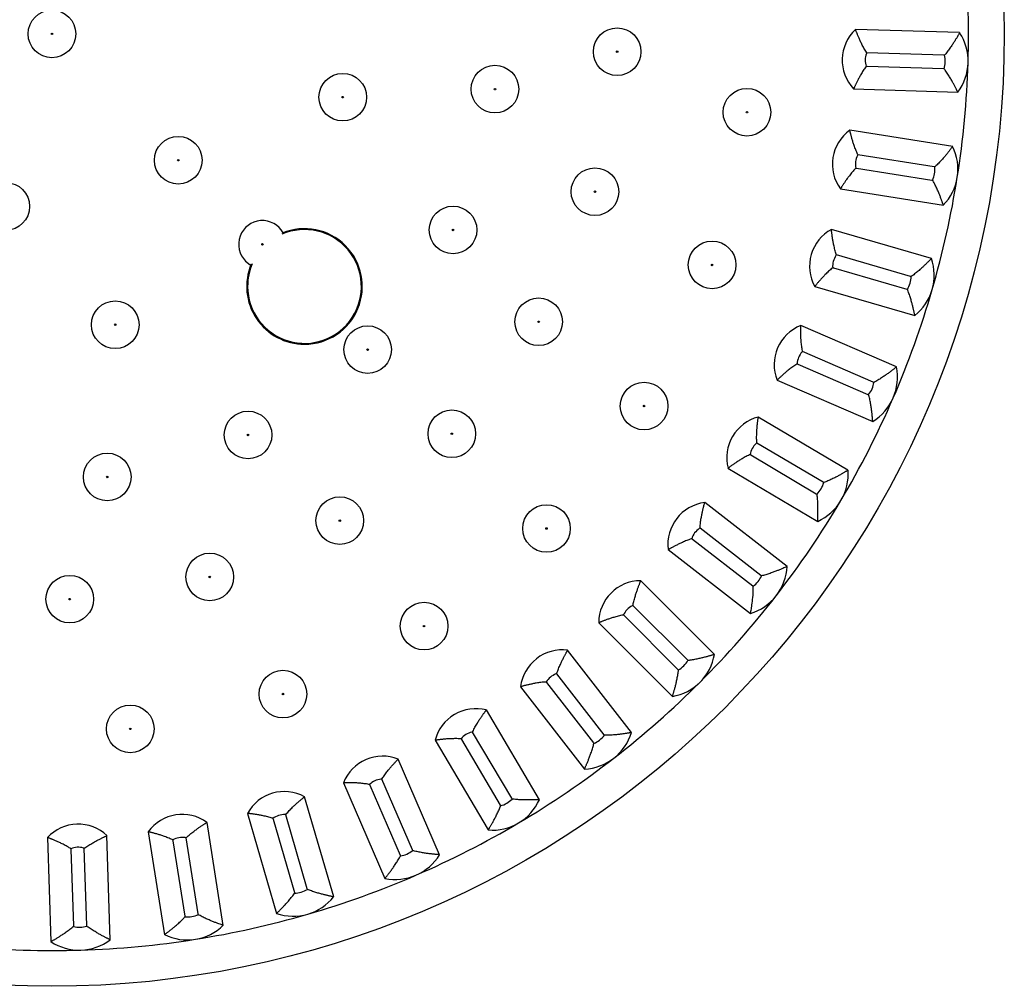
# Model space of a CAD drawing. Units: millimetres. Extents: x -3094 to 4410, y -4010 to 1912.
# Drawn here: x -1599 to -1434, y -2670 to -2507 of the extents above; entities that cross this region are included whole.
import ezdxf

# ---------------------------------------------------------------- set-up
doc = ezdxf.new("R2010")
doc.units = ezdxf.units.MM

msp = doc.modelspace()

# ---------------------------------------------------------------- linework, layer by layer
at = {"color": 7, "linetype": 'Continuous'}
for p, q in [((-1441.1, -2509.37), (-1458.6, -2508.82)), ((-1443.77, -2513.16), (-1456.71, -2512.76)), ((-1443.64, -2513.17), (-1443.77, -2513.16)), ((-1456.78, -2515.01), (-1456.65, -2515.01)), ((-1456.65, -2515.01), (-1443.84, -2515.42)), ((-1443.84, -2515.42), (-1443.71, -2515.42)), ((-1458.91, -2518.82), (-1441.41, -2519.37)), ((-1442.27, -2528.49), (-1459.57, -2525.75)), ((-1445.4, -2531.91), (-1458.19, -2529.89)), ((-1458.54, -2532.11), (-1458.41, -2532.14)), ((-1458.41, -2532.14), (-1445.75, -2534.14)), ((-1445.27, -2531.93), (-1445.4, -2531.91)), ((-1445.75, -2534.14), (-1445.63, -2534.16)), ((-1461.13, -2535.63), (-1443.84, -2538.37)), ((-1445.83, -2547.3), (-1462.65, -2542.42)), ((-1449.37, -2550.31), (-1461.8, -2546.7)), ((-1462.43, -2548.86), (-1462.3, -2548.9)), ((-1462.3, -2548.9), (-1450, -2552.48)), ((-1449.24, -2550.35), (-1449.37, -2550.31)), ((-1465.44, -2552.02), (-1448.62, -2556.91)), ((-1450, -2552.48), (-1449.87, -2552.51)), ((-1451.73, -2565.53), (-1467.8, -2558.57)), ((-1455.61, -2568.07), (-1467.49, -2562.92)), ((-1468.39, -2564.99), (-1468.26, -2565.05)), ((-1468.26, -2565.05), (-1456.51, -2570.14)), ((-1471.77, -2567.75), (-1455.7, -2574.7)), ((-1455.49, -2568.12), (-1455.61, -2568.07)), ((-1456.51, -2570.14), (-1456.39, -2570.19)), ((-1459.86, -2582.87), (-1474.93, -2573.95)), ((-1464.03, -2584.9), (-1475.17, -2578.31)), ((-1476.32, -2580.25), (-1476.2, -2580.32)), ((-1476.2, -2580.32), (-1465.18, -2586.84)), ((-1480.02, -2582.56), (-1464.95, -2591.47)), ((-1463.92, -2584.97), (-1464.03, -2584.9)), ((-1465.18, -2586.84), (-1465.06, -2586.91)), ((-1470.1, -2599.05), (-1483.93, -2588.32)), ((-1474.49, -2600.54), (-1484.72, -2592.61)), ((-1486.1, -2594.39), (-1486, -2594.47)), ((-1486, -2594.47), (-1475.87, -2602.33)), ((-1490.06, -2596.22), (-1476.23, -2606.95)), ((-1482.28, -2613.82), (-1494.67, -2601.44)), ((-1474.39, -2600.62), (-1474.49, -2600.54)), ((-1475.87, -2602.33), (-1475.77, -2602.41)), ((-1486.83, -2614.76), (-1495.99, -2605.6)), ((-1501.74, -2608.51), (-1489.36, -2620.89)), ((-1497.58, -2607.19), (-1497.48, -2607.29)), ((-1497.48, -2607.29), (-1488.42, -2616.35)), ((-1496.23, -2626.95), (-1506.96, -2613.12)), ((-1486.74, -2614.85), (-1486.83, -2614.76)), ((-1488.42, -2616.35), (-1488.33, -2616.44)), ((-1510.57, -2618.46), (-1510.49, -2618.57)), ((-1510.49, -2618.57), (-1502.63, -2628.69)), ((-1500.85, -2627.31), (-1508.79, -2617.08)), ((-1514.86, -2619.25), (-1504.13, -2633.08)), ((-1511.7, -2638.23), (-1520.62, -2623.16)), ((-1516.34, -2638), (-1522.93, -2626.86)), ((-1529.23, -2628.25), (-1520.31, -2643.32)), ((-1524.87, -2628), (-1524.8, -2628.12)), ((-1524.8, -2628.12), (-1518.28, -2639.15)), ((-1500.77, -2627.41), (-1500.85, -2627.31)), ((-1502.63, -2628.69), (-1502.55, -2628.79)), ((-1528.47, -2647.48), (-1535.43, -2631.41)), ((-1533.04, -2646.67), (-1538.19, -2634.79)), ((-1544.61, -2635.38), (-1537.65, -2651.45)), ((-1540.25, -2635.68), (-1540.2, -2635.81)), ((-1540.2, -2635.81), (-1535.11, -2647.57)), ((-1546.27, -2654.55), (-1551.16, -2637.74)), ((-1516.27, -2638.12), (-1516.34, -2638)), ((-1518.28, -2639.15), (-1518.21, -2639.26)), ((-1560.76, -2640.53), (-1555.87, -2657.34)), ((-1556.48, -2641.38), (-1556.44, -2641.51)), ((-1556.44, -2641.51), (-1552.87, -2653.81)), ((-1550.7, -2653.18), (-1554.32, -2640.75)), ((-1564.81, -2659.34), (-1567.55, -2642.05)), ((-1594.36, -2644.58), (-1593.81, -2662.08)), ((-1583.81, -2661.77), (-1584.36, -2644.27)), ((-1577.43, -2643.61), (-1574.69, -2660.91)), ((-1573.29, -2644.99), (-1573.27, -2645.12)), ((-1573.27, -2645.12), (-1571.27, -2657.78)), ((-1569.04, -2657.42), (-1571.06, -2644.64)), ((-1590.42, -2646.47), (-1590.42, -2646.6)), ((-1590.42, -2646.6), (-1590.01, -2659.41)), ((-1587.76, -2659.34), (-1588.17, -2646.39)), ((-1532.99, -2646.79), (-1533.04, -2646.67)), ((-1535.11, -2647.57), (-1535.06, -2647.69)), ((-1550.67, -2653.31), (-1550.7, -2653.18)), ((-1552.87, -2653.81), (-1552.83, -2653.94)), ((-1571.27, -2657.78), (-1571.24, -2657.91)), ((-1569.02, -2657.55), (-1569.04, -2657.42)), ((-1590.01, -2659.41), (-1590.01, -2659.54)), ((-1587.76, -2659.47), (-1587.76, -2659.34))]:
    msp.add_line(p, q, dxfattribs=at)
at = {"color": 7, "linetype": 'Continuous', "flags": 128}
msp.add_lwpolyline([(-1561.07, -2547.77), (-1560.28, -2548.38), (-1560.19, -2548.43)], dxfattribs=at)
at = {"color": 7, "linetype": 'Continuous'}
for centre, radius in [((-1593.6, -2509.58), 160), ((-1593.6, -2509.58), 4), ((-1593.6, -2509.58), 0.127), ((-1498.64, -2512.57), 4), ((-1498.64, -2512.57), 0.127), ((-1519.17, -2518.86), 4), ((-1544.74, -2520.21), 4), ((-1519.17, -2518.86), 0.127), ((-1476.83, -2522.74), 4), ((-1544.74, -2520.21), 0.127), ((-1476.83, -2522.74), 0.127), ((-1572.38, -2530.8), 4), ((-1572.38, -2530.8), 0.127), ((-1502.37, -2536.09), 4), ((-1601.36, -2538.56), 4), ((-1502.37, -2536.09), 0.127), ((-1526.22, -2542.52), 4), ((-1526.22, -2542.52), 0.127), ((-1558.24, -2544.94), 0.127), ((-1482.69, -2548.39), 4), ((-1482.69, -2548.39), 0.127), ((-1511.83, -2557.94), 4), ((-1582.97, -2558.44), 4), ((-1582.97, -2558.44), 0.127), ((-1540.56, -2562.62), 4), ((-1511.83, -2557.94), 0.127), ((-1540.56, -2562.62), 0.127), ((-1494.11, -2572.1), 4), ((-1494.11, -2572.1), 0.127), ((-1560.66, -2576.96), 4), ((-1526.42, -2576.76), 4), ((-1560.66, -2576.96), 0.127), ((-1526.42, -2576.76), 0.127), ((-1584.32, -2584.01), 4), ((-1584.32, -2584.01), 0.127), ((-1545.24, -2591.35), 4), ((-1510.51, -2592.67), 4), ((-1545.24, -2591.35), 0.127), ((-1510.51, -2592.67), 0.127), ((-1567.09, -2600.81), 4), ((-1590.61, -2604.54), 4), ((-1567.09, -2600.81), 0.127), ((-1590.61, -2604.54), 0.127), ((-1531.08, -2609.07), 4), ((-1531.08, -2609.07), 0.127), ((-1554.79, -2620.49), 4), ((-1554.79, -2620.49), 0.127), ((-1580.44, -2626.34), 4), ((-1580.44, -2626.34), 0.127)]:
    msp.add_circle(centre, radius, dxfattribs=at)
for centre, radius, start, end in [((-1593.6, -2509.58), 154, 358.2, 5.4), ((-1453.76, -2513.98), 7.07, 133.2, 223.2), ((-1448.36, -2514.15), 8.69, 358.2, 33.3145), ((-1453.76, -2513.98), 3.2, 157.5656, 159.9788), ((-1453.76, -2513.98), 3.2, 159.9788, 198.8344), ((-1448.36, -2514.15), 4.82, 344.6763, 11.7237), ((-1593.6, -2509.58), 154, 351, 358.2), ((-1448.36, -2514.15), 8.69, 323.0855, 358.2), ((-1455.41, -2531.47), 7.07, 126, 216), ((-1450.08, -2532.31), 8.69, 351, 26.1145), ((-1455.41, -2531.47), 3.2, 152.7788, 191.6344), ((-1455.41, -2531.47), 3.2, 150.3656, 152.7788), ((-1450.08, -2532.31), 4.82, 337.4763, 4.5237), ((-1593.6, -2509.58), 154, 343.8, 351), ((-1450.08, -2532.31), 8.69, 315.8855, 351), ((-1558.24, -2544.94), 4, 29.1994, 225), ((-1551.17, -2552.01), 9.71, 270, 112.6201), ((-1459.24, -2548.62), 7.07, 118.8, 208.8), ((-1459.24, -2548.62), 3.2, 145.5788, 184.4344), ((-1459.24, -2548.62), 3.2, 143.1656, 145.5788), ((-1454.06, -2550.12), 8.69, 343.8, 18.9145), ((-1551.17, -2552.01), 9.71, 157.3799, 270), ((-1454.06, -2550.12), 4.82, 330.2763, 357.3237), ((-1593.6, -2509.58), 154, 336.6, 343.8), ((-1454.06, -2550.12), 8.69, 308.6855, 343.8), ((-1465.2, -2565.15), 7.07, 111.6, 201.6), ((-1465.2, -2565.15), 3.2, 138.3788, 177.2344), ((-1465.2, -2565.15), 3.2, 135.9656, 138.3788), ((-1460.24, -2567.29), 8.69, 336.6, 11.7145), ((-1460.24, -2567.29), 4.82, 323.0763, 350.1237), ((-1593.6, -2509.58), 154, 329.4, 336.6), ((-1460.24, -2567.29), 8.69, 301.4855, 336.6), ((-1473.17, -2580.8), 7.07, 104.4, 194.4), ((-1473.17, -2580.8), 3.2, 131.1788, 170.0344), ((-1473.17, -2580.8), 3.2, 128.7656, 131.1788), ((-1468.52, -2583.55), 8.69, 329.4, 4.5145), ((-1468.52, -2583.55), 4.82, 315.8763, 342.9237), ((-1483.05, -2595.33), 7.07, 97.2, 187.2), ((-1593.6, -2509.58), 154, 322.2, 329.4), ((-1468.52, -2583.55), 8.69, 294.2855, 329.4), ((-1483.05, -2595.33), 3.2, 123.9788, 162.8344), ((-1483.05, -2595.33), 3.2, 121.5656, 123.9788), ((-1478.78, -2598.64), 8.69, 322.2, 357.3145), ((-1494.67, -2608.51), 7.07, 90, 180), ((-1478.78, -2598.64), 4.82, 308.6763, 335.7237), ((-1593.6, -2509.58), 154, 315, 322.2), ((-1478.78, -2598.64), 8.69, 287.0855, 322.2), ((-1494.67, -2608.51), 3.2, 116.7788, 155.6344), ((-1494.67, -2608.51), 3.2, 114.3656, 116.7788), ((-1507.85, -2620.13), 7.07, 82.8, 172.8), ((-1490.85, -2612.33), 4.82, 301.4763, 328.5237), ((-1490.85, -2612.33), 8.69, 315, 350.1145), ((-1507.85, -2620.13), 3.2, 109.5788, 148.4344), ((-1507.85, -2620.13), 3.2, 107.1656, 109.5788), ((-1593.6, -2509.58), 154, 307.8, 315), ((-1490.85, -2612.33), 8.69, 279.8855, 315), ((-1522.38, -2630.01), 7.07, 75.6, 165.6), ((-1522.38, -2630.01), 3.2, 102.3788, 141.2344), ((-1522.38, -2630.01), 3.2, 99.9656, 102.3788), ((-1504.54, -2624.4), 8.69, 307.8, 342.9145), ((-1504.54, -2624.4), 4.82, 294.2763, 321.3237), ((-1538.03, -2637.98), 7.07, 68.4, 158.4), ((-1593.6, -2509.58), 154, 300.6, 307.8), ((-1504.54, -2624.4), 8.69, 272.6855, 307.8), ((-1538.03, -2637.98), 3.2, 95.1788, 134.0344), ((-1538.03, -2637.98), 3.2, 92.7656, 95.1788), ((-1554.56, -2643.94), 7.07, 61.2, 151.2), ((-1519.63, -2634.66), 4.82, 287.0763, 314.1237), ((-1519.63, -2634.66), 8.69, 300.6, 335.7145), ((-1571.71, -2647.77), 7.07, 54, 144), ((-1554.56, -2643.94), 3.2, 87.9788, 126.8344), ((-1554.56, -2643.94), 3.2, 85.5656, 87.9788), ((-1589.2, -2649.42), 7.07, 46.8, 136.8), ((-1593.6, -2509.58), 154, 293.4, 300.6), ((-1519.63, -2634.66), 8.69, 265.4855, 300.6), ((-1571.71, -2647.77), 3.2, 80.7788, 119.6344), ((-1571.71, -2647.77), 3.2, 78.3656, 80.7788), ((-1589.2, -2649.42), 3.2, 73.5788, 112.4344), ((-1589.2, -2649.42), 3.2, 71.1656, 73.5788), ((-1535.89, -2642.94), 4.82, 279.8763, 306.9237), ((-1535.89, -2642.94), 8.69, 293.4, 328.5145), ((-1593.6, -2509.58), 154, 286.2, 293.4), ((-1535.89, -2642.94), 8.69, 258.2855, 293.4), ((-1553.06, -2649.12), 4.82, 272.6763, 299.7237), ((-1553.06, -2649.12), 8.69, 286.2, 321.3145), ((-1570.86, -2653.1), 4.82, 265.4763, 292.5237), ((-1593.6, -2509.58), 154, 279, 286.2), ((-1553.06, -2649.12), 8.69, 251.0855, 286.2), ((-1589.03, -2654.82), 4.82, 258.2763, 285.3237), ((-1570.86, -2653.1), 8.69, 279, 314.1145), ((-1593.6, -2509.58), 154, 271.8, 279), ((-1570.86, -2653.1), 8.69, 243.8855, 279), ((-1593.6, -2509.58), 154, 264.6, 271.8), ((-1589.03, -2654.82), 8.69, 236.6855, 271.8), ((-1589.03, -2654.82), 8.69, 271.8, 306.9145)]:
    msp.add_arc(centre, radius, start, end, dxfattribs=at)
at = {"color": 8, "linetype": 'Continuous'}
for start, end in [(180, 113.5019), (156.4981, 180)]:
    msp.add_arc((-1551.17, -2552.01), 9.56, start, end, dxfattribs=at)
at = {"color": 7, "linetype": 'Continuous'}
for points, knots in [([(-1456.71, -2512.76), (-1456.72, -2512.75), (-1456.74, -2512.72), (-1456.83, -2512.58), (-1456.98, -2512.33), (-1457.18, -2511.98), (-1457.36, -2511.64), (-1457.53, -2511.31), (-1457.68, -2511), (-1457.81, -2510.73), (-1457.93, -2510.45), (-1458.04, -2510.2), (-1458.15, -2509.96), (-1458.24, -2509.74), (-1458.32, -2509.53), (-1458.4, -2509.35), (-1458.46, -2509.18), (-1458.52, -2509.04), (-1458.56, -2508.91), (-1458.59, -2508.85), (-1458.6, -2508.82)], [0, 0, 0, 0, 0.002295, 0.019171, 0.088419, 0.158089, 0.229142, 0.300706, 0.359745, 0.419111, 0.47954, 0.540355, 0.596833, 0.653655, 0.711589, 0.769923, 0.826398, 0.883267, 0.941408, 1, 1, 1, 1]), ([(-1441.1, -2509.37), (-1441.11, -2509.4), (-1441.14, -2509.46), (-1441.21, -2509.57), (-1441.29, -2509.71), (-1441.38, -2509.87), (-1441.48, -2510.04), (-1441.59, -2510.23), (-1441.71, -2510.43), (-1441.85, -2510.66), (-1442, -2510.89), (-1442.16, -2511.15), (-1442.33, -2511.41), (-1442.52, -2511.69), (-1442.73, -2511.98), (-1442.95, -2512.29), (-1443.18, -2512.6), (-1443.41, -2512.89), (-1443.57, -2513.08), (-1443.64, -2513.16), (-1443.64, -2513.17)], [0, 0, 0, 0, 0.054249, 0.108914, 0.164851, 0.221211, 0.275453, 0.330045, 0.385684, 0.441662, 0.499706, 0.558089, 0.617472, 0.677172, 0.742829, 0.808858, 0.875972, 0.943428, 0.997815, 1, 1, 1, 1]), ([(-1456.78, -2515.01), (-1456.79, -2515.01), (-1456.81, -2515.04), (-1456.91, -2515.18), (-1457.08, -2515.42), (-1457.29, -2515.75), (-1457.5, -2516.09), (-1457.69, -2516.4), (-1457.86, -2516.7), (-1458, -2516.97), (-1458.14, -2517.23), (-1458.27, -2517.48), (-1458.39, -2517.71), (-1458.49, -2517.93), (-1458.59, -2518.13), (-1458.68, -2518.31), (-1458.75, -2518.47), (-1458.82, -2518.61), (-1458.87, -2518.73), (-1458.9, -2518.79), (-1458.91, -2518.82)], [0, 0, 0, 0, 0.002295, 0.019171, 0.088419, 0.158089, 0.229142, 0.300706, 0.359745, 0.419111, 0.47954, 0.540355, 0.596833, 0.653655, 0.711589, 0.769923, 0.826398, 0.883267, 0.941408, 1, 1, 1, 1]), ([(-1441.41, -2519.37), (-1441.42, -2519.34), (-1441.45, -2519.28), (-1441.51, -2519.16), (-1441.58, -2519.02), (-1441.66, -2518.86), (-1441.75, -2518.68), (-1441.85, -2518.48), (-1441.96, -2518.27), (-1442.08, -2518.04), (-1442.22, -2517.79), (-1442.36, -2517.53), (-1442.52, -2517.26), (-1442.69, -2516.97), (-1442.88, -2516.66), (-1443.08, -2516.34), (-1443.29, -2516.01), (-1443.5, -2515.71), (-1443.64, -2515.51), (-1443.71, -2515.42), (-1443.71, -2515.42)], [0, 0, 0, 0, 0.0542495, 0.1089135, 0.164851, 0.2212111, 0.2754531, 0.330045, 0.3856843, 0.4416621, 0.4997056, 0.5580886, 0.6174717, 0.6771724, 0.7428291, 0.808858, 0.8759722, 0.9434276, 0.9978154, 1, 1, 1, 1]), ([(-1458.19, -2529.89), (-1458.19, -2529.88), (-1458.21, -2529.85), (-1458.28, -2529.7), (-1458.4, -2529.43), (-1458.55, -2529.06), (-1458.69, -2528.69), (-1458.82, -2528.35), (-1458.93, -2528.03), (-1459.02, -2527.74), (-1459.11, -2527.45), (-1459.19, -2527.18), (-1459.26, -2526.93), (-1459.32, -2526.7), (-1459.38, -2526.49), (-1459.43, -2526.29), (-1459.48, -2526.12), (-1459.51, -2525.97), (-1459.54, -2525.84), (-1459.56, -2525.78), (-1459.57, -2525.75)], [0, 0, 0, 0, 0.002295, 0.019171, 0.088419, 0.158089, 0.229142, 0.300706, 0.359745, 0.419111, 0.47954, 0.540355, 0.596833, 0.653655, 0.711589, 0.769923, 0.826398, 0.883267, 0.941408, 1, 1, 1, 1]), ([(-1442.27, -2528.49), (-1442.29, -2528.51), (-1442.33, -2528.57), (-1442.41, -2528.67), (-1442.5, -2528.8), (-1442.61, -2528.94), (-1442.73, -2529.1), (-1442.87, -2529.27), (-1443.02, -2529.46), (-1443.18, -2529.67), (-1443.36, -2529.88), (-1443.55, -2530.11), (-1443.76, -2530.35), (-1443.98, -2530.61), (-1444.22, -2530.87), (-1444.48, -2531.15), (-1444.75, -2531.43), (-1445.01, -2531.69), (-1445.19, -2531.86), (-1445.27, -2531.93), (-1445.27, -2531.93)], [0, 0, 0, 0, 0.0542495, 0.1089135, 0.164851, 0.2212111, 0.2754531, 0.330045, 0.3856843, 0.4416621, 0.4997056, 0.5580886, 0.6174717, 0.6771724, 0.7428291, 0.808858, 0.8759722, 0.9434276, 0.9978154, 1, 1, 1, 1]), ([(-1458.54, -2532.11), (-1458.55, -2532.12), (-1458.57, -2532.14), (-1458.69, -2532.27), (-1458.89, -2532.49), (-1459.14, -2532.79), (-1459.39, -2533.09), (-1459.62, -2533.38), (-1459.82, -2533.66), (-1460, -2533.9), (-1460.17, -2534.15), (-1460.33, -2534.38), (-1460.47, -2534.6), (-1460.61, -2534.79), (-1460.73, -2534.98), (-1460.83, -2535.15), (-1460.93, -2535.3), (-1461.01, -2535.43), (-1461.08, -2535.54), (-1461.11, -2535.6), (-1461.13, -2535.63)], [0, 0, 0, 0, 0.0022947, 0.0191708, 0.0884194, 0.1580889, 0.2291417, 0.3007062, 0.3597451, 0.4191109, 0.4795398, 0.5403546, 0.5968334, 0.6536554, 0.7115893, 0.7699227, 0.8263978, 0.8832669, 0.9414076, 1, 1, 1, 1]), ([(-1443.84, -2538.37), (-1443.85, -2538.33), (-1443.87, -2538.27), (-1443.91, -2538.15), (-1443.96, -2538), (-1444.02, -2537.83), (-1444.09, -2537.64), (-1444.16, -2537.43), (-1444.24, -2537.21), (-1444.34, -2536.96), (-1444.44, -2536.7), (-1444.55, -2536.42), (-1444.67, -2536.13), (-1444.8, -2535.82), (-1444.95, -2535.49), (-1445.11, -2535.15), (-1445.28, -2534.8), (-1445.45, -2534.47), (-1445.57, -2534.26), (-1445.62, -2534.16), (-1445.63, -2534.16)], [0, 0, 0, 0, 0.054249, 0.108914, 0.164851, 0.221211, 0.275453, 0.330045, 0.385684, 0.441662, 0.499706, 0.558089, 0.617472, 0.677172, 0.742829, 0.808858, 0.875972, 0.943428, 0.997815, 1, 1, 1, 1]), ([(-1461.8, -2546.7), (-1461.8, -2546.69), (-1461.82, -2546.66), (-1461.87, -2546.5), (-1461.95, -2546.22), (-1462.06, -2545.84), (-1462.15, -2545.45), (-1462.23, -2545.09), (-1462.3, -2544.76), (-1462.36, -2544.46), (-1462.41, -2544.16), (-1462.46, -2543.89), (-1462.49, -2543.63), (-1462.53, -2543.4), (-1462.56, -2543.18), (-1462.58, -2542.98), (-1462.61, -2542.8), (-1462.62, -2542.65), (-1462.64, -2542.52), (-1462.65, -2542.45), (-1462.65, -2542.42)], [0, 0, 0, 0, 0.002295, 0.019171, 0.088419, 0.158089, 0.229142, 0.300706, 0.359745, 0.419111, 0.47954, 0.540355, 0.596833, 0.653655, 0.711589, 0.769923, 0.826398, 0.883267, 0.941408, 1, 1, 1, 1]), ([(-1445.83, -2547.3), (-1445.86, -2547.33), (-1445.9, -2547.38), (-1445.99, -2547.47), (-1446.1, -2547.58), (-1446.23, -2547.71), (-1446.37, -2547.85), (-1446.53, -2548.01), (-1446.7, -2548.18), (-1446.88, -2548.36), (-1447.09, -2548.55), (-1447.31, -2548.76), (-1447.54, -2548.97), (-1447.79, -2549.19), (-1448.07, -2549.43), (-1448.36, -2549.67), (-1448.66, -2549.91), (-1448.95, -2550.14), (-1449.15, -2550.28), (-1449.24, -2550.35), (-1449.24, -2550.35)], [0, 0, 0, 0, 0.054249, 0.108914, 0.164851, 0.221211, 0.275453, 0.330045, 0.385684, 0.441662, 0.499706, 0.558089, 0.617472, 0.677172, 0.742829, 0.808858, 0.875972, 0.943428, 0.997815, 1, 1, 1, 1]), ([(-1462.43, -2548.86), (-1462.44, -2548.87), (-1462.46, -2548.89), (-1462.59, -2549), (-1462.82, -2549.19), (-1463.11, -2549.45), (-1463.4, -2549.73), (-1463.66, -2549.99), (-1463.89, -2550.23), (-1464.1, -2550.46), (-1464.3, -2550.68), (-1464.49, -2550.89), (-1464.66, -2551.08), (-1464.81, -2551.26), (-1464.96, -2551.43), (-1465.09, -2551.59), (-1465.2, -2551.72), (-1465.3, -2551.84), (-1465.38, -2551.95), (-1465.42, -2552), (-1465.44, -2552.02)], [0, 0, 0, 0, 0.002295, 0.019171, 0.088419, 0.158089, 0.229142, 0.300706, 0.359745, 0.419111, 0.47954, 0.540355, 0.596833, 0.653655, 0.711589, 0.769923, 0.826398, 0.883267, 0.941408, 1, 1, 1, 1]), ([(-1448.62, -2556.91), (-1448.63, -2556.88), (-1448.64, -2556.81), (-1448.67, -2556.68), (-1448.7, -2556.53), (-1448.74, -2556.35), (-1448.78, -2556.16), (-1448.83, -2555.94), (-1448.88, -2555.71), (-1448.95, -2555.45), (-1449.01, -2555.18), (-1449.09, -2554.89), (-1449.17, -2554.59), (-1449.27, -2554.26), (-1449.37, -2553.92), (-1449.49, -2553.56), (-1449.61, -2553.19), (-1449.74, -2552.84), (-1449.83, -2552.62), (-1449.87, -2552.52), (-1449.87, -2552.51)], [0, 0, 0, 0, 0.0542495, 0.1089135, 0.164851, 0.2212111, 0.2754531, 0.330045, 0.3856843, 0.4416621, 0.4997056, 0.5580886, 0.6174717, 0.6771724, 0.7428291, 0.808858, 0.8759722, 0.9434276, 0.9978154, 1, 1, 1, 1]), ([(-1467.49, -2562.92), (-1467.5, -2562.92), (-1467.5, -2562.88), (-1467.53, -2562.72), (-1467.58, -2562.43), (-1467.64, -2562.04), (-1467.69, -2561.64), (-1467.72, -2561.28), (-1467.75, -2560.94), (-1467.76, -2560.63), (-1467.78, -2560.33), (-1467.79, -2560.05), (-1467.8, -2559.79), (-1467.8, -2559.56), (-1467.8, -2559.33), (-1467.8, -2559.13), (-1467.8, -2558.96), (-1467.8, -2558.8), (-1467.8, -2558.67), (-1467.8, -2558.61), (-1467.8, -2558.57)], [0, 0, 0, 0, 0.002295, 0.019171, 0.088419, 0.158089, 0.229142, 0.300706, 0.359745, 0.419111, 0.47954, 0.540355, 0.596833, 0.653655, 0.711589, 0.769923, 0.826398, 0.883267, 0.941408, 1, 1, 1, 1]), ([(-1468.39, -2564.99), (-1468.39, -2565), (-1468.42, -2565.01), (-1468.57, -2565.1), (-1468.81, -2565.27), (-1469.14, -2565.49), (-1469.45, -2565.73), (-1469.75, -2565.96), (-1470.01, -2566.17), (-1470.25, -2566.36), (-1470.47, -2566.56), (-1470.68, -2566.74), (-1470.88, -2566.92), (-1471.05, -2567.08), (-1471.22, -2567.23), (-1471.36, -2567.36), (-1471.49, -2567.48), (-1471.6, -2567.59), (-1471.7, -2567.68), (-1471.75, -2567.73), (-1471.77, -2567.75)], [0, 0, 0, 0, 0.0022947, 0.0191708, 0.0884194, 0.1580889, 0.2291417, 0.3007062, 0.3597451, 0.4191109, 0.4795398, 0.5403546, 0.5968334, 0.6536554, 0.7115893, 0.7699227, 0.8263978, 0.8832669, 0.9414076, 1, 1, 1, 1]), ([(-1451.73, -2565.53), (-1451.75, -2565.55), (-1451.8, -2565.59), (-1451.91, -2565.67), (-1452.03, -2565.77), (-1452.17, -2565.88), (-1452.33, -2566.01), (-1452.5, -2566.14), (-1452.69, -2566.29), (-1452.9, -2566.44), (-1453.13, -2566.61), (-1453.37, -2566.78), (-1453.63, -2566.97), (-1453.91, -2567.16), (-1454.21, -2567.35), (-1454.53, -2567.56), (-1454.86, -2567.76), (-1455.18, -2567.95), (-1455.39, -2568.06), (-1455.49, -2568.12), (-1455.49, -2568.12)], [0, 0, 0, 0, 0.054249, 0.108914, 0.164851, 0.221211, 0.275453, 0.330045, 0.385684, 0.441662, 0.499706, 0.558089, 0.617472, 0.677172, 0.742829, 0.808858, 0.875972, 0.943428, 0.997815, 1, 1, 1, 1]), ([(-1455.7, -2574.7), (-1455.7, -2574.67), (-1455.71, -2574.61), (-1455.72, -2574.48), (-1455.73, -2574.32), (-1455.74, -2574.14), (-1455.76, -2573.94), (-1455.78, -2573.72), (-1455.81, -2573.48), (-1455.84, -2573.22), (-1455.87, -2572.94), (-1455.91, -2572.65), (-1455.95, -2572.33), (-1456, -2572), (-1456.06, -2571.65), (-1456.14, -2571.27), (-1456.21, -2570.89), (-1456.3, -2570.53), (-1456.36, -2570.3), (-1456.39, -2570.19), (-1456.39, -2570.19)], [0, 0, 0, 0, 0.054249, 0.108914, 0.164851, 0.221211, 0.275453, 0.330045, 0.385684, 0.441662, 0.499706, 0.558089, 0.617472, 0.677172, 0.742829, 0.808858, 0.875972, 0.943428, 0.997815, 1, 1, 1, 1]), ([(-1475.17, -2578.31), (-1475.17, -2578.3), (-1475.18, -2578.27), (-1475.19, -2578.1), (-1475.2, -2577.8), (-1475.21, -2577.41), (-1475.2, -2577.01), (-1475.19, -2576.65), (-1475.17, -2576.31), (-1475.15, -2576), (-1475.13, -2575.7), (-1475.11, -2575.42), (-1475.08, -2575.17), (-1475.06, -2574.93), (-1475.03, -2574.71), (-1475, -2574.51), (-1474.98, -2574.33), (-1474.96, -2574.18), (-1474.94, -2574.05), (-1474.93, -2573.99), (-1474.93, -2573.95)], [0, 0, 0, 0, 0.002295, 0.019171, 0.088419, 0.158089, 0.229142, 0.300706, 0.359745, 0.419111, 0.47954, 0.540355, 0.596833, 0.653655, 0.711589, 0.769923, 0.826398, 0.883267, 0.941408, 1, 1, 1, 1]), ([(-1476.32, -2580.25), (-1476.33, -2580.25), (-1476.36, -2580.27), (-1476.51, -2580.34), (-1476.78, -2580.47), (-1477.13, -2580.65), (-1477.47, -2580.85), (-1477.79, -2581.03), (-1478.07, -2581.21), (-1478.33, -2581.38), (-1478.58, -2581.54), (-1478.82, -2581.7), (-1479.03, -2581.84), (-1479.23, -2581.98), (-1479.41, -2582.11), (-1479.57, -2582.23), (-1479.71, -2582.33), (-1479.84, -2582.42), (-1479.94, -2582.5), (-1479.99, -2582.54), (-1480.02, -2582.56)], [0, 0, 0, 0, 0.002295, 0.019171, 0.088419, 0.158089, 0.229142, 0.300706, 0.359745, 0.419111, 0.47954, 0.540355, 0.596833, 0.653655, 0.711589, 0.769923, 0.826398, 0.883267, 0.941408, 1, 1, 1, 1]), ([(-1459.86, -2582.87), (-1459.89, -2582.88), (-1459.94, -2582.92), (-1460.05, -2582.99), (-1460.19, -2583.07), (-1460.34, -2583.16), (-1460.51, -2583.27), (-1460.7, -2583.38), (-1460.91, -2583.5), (-1461.14, -2583.63), (-1461.38, -2583.76), (-1461.65, -2583.91), (-1461.92, -2584.06), (-1462.22, -2584.21), (-1462.55, -2584.37), (-1462.89, -2584.53), (-1463.24, -2584.69), (-1463.58, -2584.83), (-1463.81, -2584.92), (-1463.91, -2584.96), (-1463.92, -2584.97)], [0, 0, 0, 0, 0.054249, 0.108914, 0.164851, 0.221211, 0.275453, 0.330045, 0.385684, 0.441662, 0.499706, 0.558089, 0.617472, 0.677172, 0.742829, 0.808858, 0.875972, 0.943428, 0.997815, 1, 1, 1, 1]), ([(-1464.95, -2591.47), (-1464.95, -2591.44), (-1464.94, -2591.38), (-1464.94, -2591.25), (-1464.93, -2591.09), (-1464.92, -2590.91), (-1464.91, -2590.71), (-1464.91, -2590.49), (-1464.9, -2590.25), (-1464.9, -2589.99), (-1464.9, -2589.71), (-1464.9, -2589.41), (-1464.9, -2589.09), (-1464.91, -2588.75), (-1464.93, -2588.39), (-1464.95, -2588.02), (-1464.98, -2587.63), (-1465.02, -2587.26), (-1465.05, -2587.02), (-1465.06, -2586.91), (-1465.06, -2586.91)], [0, 0, 0, 0, 0.0542495, 0.1089135, 0.164851, 0.2212111, 0.2754531, 0.330045, 0.3856843, 0.4416621, 0.4997056, 0.5580886, 0.6174717, 0.6771724, 0.7428291, 0.808858, 0.8759722, 0.9434276, 0.9978154, 1, 1, 1, 1]), ([(-1484.72, -2592.61), (-1484.72, -2592.6), (-1484.72, -2592.57), (-1484.71, -2592.4), (-1484.69, -2592.11), (-1484.64, -2591.71), (-1484.59, -2591.32), (-1484.53, -2590.96), (-1484.47, -2590.62), (-1484.41, -2590.32), (-1484.35, -2590.03), (-1484.29, -2589.75), (-1484.23, -2589.5), (-1484.18, -2589.27), (-1484.13, -2589.05), (-1484.08, -2588.86), (-1484.03, -2588.69), (-1483.99, -2588.54), (-1483.96, -2588.41), (-1483.94, -2588.35), (-1483.93, -2588.32)], [0, 0, 0, 0, 0.002295, 0.019171, 0.088419, 0.158089, 0.229142, 0.300706, 0.359745, 0.419111, 0.47954, 0.540355, 0.596833, 0.653655, 0.711589, 0.769923, 0.826398, 0.883267, 0.941408, 1, 1, 1, 1]), ([(-1486.1, -2594.39), (-1486.11, -2594.39), (-1486.14, -2594.4), (-1486.3, -2594.45), (-1486.58, -2594.55), (-1486.95, -2594.69), (-1487.32, -2594.84), (-1487.66, -2594.99), (-1487.96, -2595.13), (-1488.24, -2595.26), (-1488.51, -2595.39), (-1488.76, -2595.51), (-1488.99, -2595.63), (-1489.2, -2595.74), (-1489.4, -2595.85), (-1489.57, -2595.95), (-1489.73, -2596.03), (-1489.86, -2596.11), (-1489.98, -2596.17), (-1490.03, -2596.2), (-1490.06, -2596.22)], [0, 0, 0, 0, 0.002295, 0.019171, 0.088419, 0.158089, 0.229142, 0.300706, 0.359745, 0.419111, 0.47954, 0.540355, 0.596833, 0.653655, 0.711589, 0.769923, 0.826398, 0.883267, 0.941408, 1, 1, 1, 1]), ([(-1470.1, -2599.05), (-1470.16, -2599.08), (-1470.29, -2599.14), (-1470.6, -2599.28), (-1470.99, -2599.45), (-1471.46, -2599.65), (-1472, -2599.86), (-1472.62, -2600.09), (-1473.31, -2600.33), (-1473.91, -2600.5), (-1474.28, -2600.6), (-1474.38, -2600.62), (-1474.39, -2600.62)], [0, 0, 0, 0, 0.108889, 0.221162, 0.329987, 0.4416, 0.558026, 0.677117, 0.808805, 0.943387, 0.997814, 1, 1, 1, 1]), ([(-1495.99, -2605.6), (-1495.98, -2605.6), (-1495.98, -2605.56), (-1495.95, -2605.39), (-1495.89, -2605.1), (-1495.79, -2604.72), (-1495.69, -2604.34), (-1495.59, -2603.98), (-1495.49, -2603.66), (-1495.39, -2603.37), (-1495.3, -2603.09), (-1495.2, -2602.82), (-1495.11, -2602.58), (-1495.03, -2602.36), (-1494.95, -2602.15), (-1494.88, -2601.96), (-1494.81, -2601.8), (-1494.75, -2601.65), (-1494.7, -2601.53), (-1494.68, -2601.47), (-1494.67, -2601.44)], [0, 0, 0, 0, 0.002295, 0.019171, 0.088419, 0.158089, 0.229142, 0.300706, 0.359745, 0.419111, 0.47954, 0.540355, 0.596833, 0.653655, 0.711589, 0.769923, 0.826398, 0.883267, 0.941408, 1, 1, 1, 1]), ([(-1476.23, -2606.95), (-1476.2, -2606.79), (-1476.14, -2606.47), (-1475.98, -2605.49), (-1475.83, -2604.24), (-1475.77, -2603.15), (-1475.77, -2602.52), (-1475.77, -2602.41), (-1475.77, -2602.41)], [0, 0, 0, 0, 0.220963, 0.441351, 0.676894, 0.943224, 0.997808, 1, 1, 1, 1]), ([(-1497.58, -2607.19), (-1497.58, -2607.19), (-1497.62, -2607.2), (-1497.78, -2607.23), (-1498.07, -2607.29), (-1498.46, -2607.38), (-1498.84, -2607.49), (-1499.19, -2607.59), (-1499.52, -2607.69), (-1499.81, -2607.79), (-1500.09, -2607.88), (-1500.36, -2607.98), (-1500.6, -2608.07), (-1500.82, -2608.15), (-1501.03, -2608.23), (-1501.22, -2608.3), (-1501.38, -2608.37), (-1501.52, -2608.43), (-1501.65, -2608.48), (-1501.71, -2608.5), (-1501.74, -2608.51)], [0, 0, 0, 0, 0.002295, 0.019171, 0.088419, 0.158089, 0.229142, 0.300706, 0.359745, 0.419111, 0.47954, 0.540355, 0.596833, 0.653655, 0.711589, 0.769923, 0.826398, 0.883267, 0.941408, 1, 1, 1, 1]), ([(-1508.79, -2617.08), (-1508.79, -2617.07), (-1508.78, -2617.04), (-1508.73, -2616.88), (-1508.63, -2616.6), (-1508.49, -2616.23), (-1508.34, -2615.86), (-1508.19, -2615.52), (-1508.05, -2615.22), (-1507.92, -2614.94), (-1507.79, -2614.67), (-1507.66, -2614.42), (-1507.55, -2614.19), (-1507.43, -2613.98), (-1507.33, -2613.78), (-1507.23, -2613.61), (-1507.15, -2613.45), (-1507.07, -2613.32), (-1507.01, -2613.2), (-1506.98, -2613.14), (-1506.96, -2613.12)], [0, 0, 0, 0, 0.002295, 0.019171, 0.088419, 0.158089, 0.229142, 0.300706, 0.359745, 0.419111, 0.47954, 0.540355, 0.596833, 0.653655, 0.711589, 0.769923, 0.826398, 0.883267, 0.941408, 1, 1, 1, 1]), ([(-1482.28, -2613.82), (-1482.32, -2613.83), (-1482.38, -2613.85), (-1482.5, -2613.89), (-1482.65, -2613.94), (-1482.83, -2613.99), (-1483.02, -2614.05), (-1483.23, -2614.11), (-1483.46, -2614.17), (-1483.71, -2614.24), (-1483.98, -2614.31), (-1484.28, -2614.39), (-1484.58, -2614.46), (-1484.91, -2614.54), (-1485.26, -2614.61), (-1485.64, -2614.68), (-1486.02, -2614.75), (-1486.38, -2614.8), (-1486.62, -2614.83), (-1486.73, -2614.85), (-1486.74, -2614.85)], [0, 0, 0, 0, 0.054249, 0.108914, 0.164851, 0.221211, 0.275453, 0.330045, 0.385684, 0.441662, 0.499706, 0.558089, 0.617472, 0.677172, 0.742829, 0.808858, 0.875972, 0.943428, 0.997815, 1, 1, 1, 1]), ([(-1489.36, -2620.89), (-1489.35, -2620.86), (-1489.33, -2620.8), (-1489.29, -2620.68), (-1489.24, -2620.53), (-1489.19, -2620.35), (-1489.13, -2620.16), (-1489.07, -2619.95), (-1489.01, -2619.72), (-1488.94, -2619.47), (-1488.86, -2619.19), (-1488.79, -2618.9), (-1488.72, -2618.6), (-1488.64, -2618.27), (-1488.57, -2617.92), (-1488.5, -2617.54), (-1488.43, -2617.16), (-1488.38, -2616.8), (-1488.34, -2616.56), (-1488.33, -2616.45), (-1488.33, -2616.44)], [0, 0, 0, 0, 0.0542495, 0.1089135, 0.164851, 0.2212111, 0.2754531, 0.330045, 0.3856843, 0.4416621, 0.4997056, 0.5580886, 0.6174717, 0.6771724, 0.7428291, 0.808858, 0.8759722, 0.9434276, 0.9978154, 1, 1, 1, 1]), ([(-1510.57, -2618.46), (-1510.57, -2618.46), (-1510.61, -2618.46), (-1510.78, -2618.47), (-1511.07, -2618.49), (-1511.47, -2618.54), (-1511.86, -2618.59), (-1512.22, -2618.65), (-1512.55, -2618.71), (-1512.86, -2618.77), (-1513.15, -2618.83), (-1513.42, -2618.89), (-1513.68, -2618.94), (-1513.91, -2619), (-1514.12, -2619.05), (-1514.32, -2619.1), (-1514.49, -2619.15), (-1514.64, -2619.19), (-1514.77, -2619.22), (-1514.83, -2619.24), (-1514.86, -2619.25)], [0, 0, 0, 0, 0.002295, 0.019171, 0.088419, 0.158089, 0.229142, 0.300706, 0.359745, 0.419111, 0.47954, 0.540355, 0.596833, 0.653655, 0.711589, 0.769923, 0.826398, 0.883267, 0.941408, 1, 1, 1, 1]), ([(-1522.93, -2626.86), (-1522.93, -2626.85), (-1522.91, -2626.82), (-1522.84, -2626.67), (-1522.71, -2626.4), (-1522.53, -2626.05), (-1522.33, -2625.71), (-1522.14, -2625.39), (-1521.97, -2625.1), (-1521.8, -2624.84), (-1521.64, -2624.59), (-1521.48, -2624.36), (-1521.33, -2624.15), (-1521.2, -2623.95), (-1521.07, -2623.77), (-1520.95, -2623.61), (-1520.85, -2623.47), (-1520.76, -2623.34), (-1520.68, -2623.24), (-1520.64, -2623.18), (-1520.62, -2623.16)], [0, 0, 0, 0, 0.002295, 0.019171, 0.088419, 0.158089, 0.229142, 0.300706, 0.359745, 0.419111, 0.47954, 0.540355, 0.596833, 0.653655, 0.711589, 0.769923, 0.826398, 0.883267, 0.941408, 1, 1, 1, 1]), ([(-1496.23, -2626.95), (-1496.26, -2626.96), (-1496.32, -2626.97), (-1496.45, -2626.99), (-1496.61, -2627.02), (-1496.78, -2627.05), (-1496.98, -2627.08), (-1497.2, -2627.12), (-1497.44, -2627.15), (-1497.7, -2627.19), (-1497.98, -2627.23), (-1498.27, -2627.26), (-1498.59, -2627.3), (-1498.92, -2627.33), (-1499.28, -2627.36), (-1499.66, -2627.38), (-1500.05, -2627.4), (-1500.42, -2627.41), (-1500.66, -2627.41), (-1500.77, -2627.41), (-1500.77, -2627.41)], [0, 0, 0, 0, 0.054249, 0.108914, 0.164851, 0.221211, 0.275453, 0.330045, 0.385684, 0.441662, 0.499706, 0.558089, 0.617472, 0.677172, 0.742829, 0.808858, 0.875972, 0.943428, 0.997815, 1, 1, 1, 1]), ([(-1524.87, -2628), (-1524.88, -2628), (-1524.91, -2628), (-1525.08, -2627.99), (-1525.37, -2627.98), (-1525.77, -2627.97), (-1526.17, -2627.98), (-1526.53, -2627.99), (-1526.87, -2628), (-1527.18, -2628.02), (-1527.48, -2628.05), (-1527.76, -2628.07), (-1528.01, -2628.1), (-1528.25, -2628.12), (-1528.47, -2628.15), (-1528.67, -2628.17), (-1528.85, -2628.2), (-1529, -2628.22), (-1529.13, -2628.24), (-1529.19, -2628.24), (-1529.23, -2628.25)], [0, 0, 0, 0, 0.002295, 0.019171, 0.088419, 0.158089, 0.229142, 0.300706, 0.359745, 0.419111, 0.47954, 0.540355, 0.596833, 0.653655, 0.711589, 0.769923, 0.826398, 0.883267, 0.941408, 1, 1, 1, 1]), ([(-1504.13, -2633.08), (-1504.11, -2633.05), (-1504.09, -2632.99), (-1504.03, -2632.87), (-1503.97, -2632.73), (-1503.9, -2632.57), (-1503.81, -2632.38), (-1503.73, -2632.18), (-1503.63, -2631.96), (-1503.53, -2631.72), (-1503.43, -2631.46), (-1503.32, -2631.18), (-1503.21, -2630.88), (-1503.09, -2630.56), (-1502.98, -2630.23), (-1502.86, -2629.86), (-1502.74, -2629.49), (-1502.64, -2629.14), (-1502.58, -2628.9), (-1502.56, -2628.8), (-1502.55, -2628.79)], [0, 0, 0, 0, 0.054249, 0.108914, 0.164851, 0.221211, 0.275453, 0.330045, 0.385684, 0.441662, 0.499706, 0.558089, 0.617472, 0.677172, 0.742829, 0.808858, 0.875972, 0.943428, 0.997815, 1, 1, 1, 1]), ([(-1538.19, -2634.79), (-1538.18, -2634.79), (-1538.16, -2634.75), (-1538.07, -2634.61), (-1537.91, -2634.37), (-1537.68, -2634.04), (-1537.45, -2633.72), (-1537.22, -2633.43), (-1537.01, -2633.17), (-1536.81, -2632.93), (-1536.62, -2632.71), (-1536.44, -2632.5), (-1536.26, -2632.3), (-1536.1, -2632.13), (-1535.95, -2631.96), (-1535.82, -2631.81), (-1535.69, -2631.69), (-1535.59, -2631.57), (-1535.5, -2631.48), (-1535.45, -2631.43), (-1535.43, -2631.41)], [0, 0, 0, 0, 0.0022947, 0.0191708, 0.0884194, 0.1580889, 0.2291417, 0.3007062, 0.3597451, 0.4191109, 0.4795398, 0.5403546, 0.5968334, 0.6536554, 0.7115893, 0.7699227, 0.8263978, 0.8832669, 0.9414076, 1, 1, 1, 1]), ([(-1540.25, -2635.68), (-1540.26, -2635.68), (-1540.29, -2635.68), (-1540.46, -2635.64), (-1540.75, -2635.59), (-1541.14, -2635.54), (-1541.54, -2635.49), (-1541.9, -2635.46), (-1542.24, -2635.43), (-1542.55, -2635.41), (-1542.85, -2635.4), (-1543.13, -2635.39), (-1543.38, -2635.38), (-1543.62, -2635.38), (-1543.84, -2635.38), (-1544.05, -2635.38), (-1544.22, -2635.38), (-1544.38, -2635.38), (-1544.51, -2635.38), (-1544.57, -2635.38), (-1544.61, -2635.38)], [0, 0, 0, 0, 0.0022947, 0.0191708, 0.0884194, 0.1580889, 0.2291417, 0.3007062, 0.3597451, 0.4191109, 0.4795398, 0.5403546, 0.5968334, 0.6536554, 0.7115893, 0.7699227, 0.8263978, 0.8832669, 0.9414076, 1, 1, 1, 1]), ([(-1554.32, -2640.75), (-1554.31, -2640.74), (-1554.29, -2640.72), (-1554.18, -2640.59), (-1553.99, -2640.36), (-1553.72, -2640.07), (-1553.45, -2639.78), (-1553.19, -2639.52), (-1552.95, -2639.29), (-1552.72, -2639.08), (-1552.5, -2638.88), (-1552.29, -2638.69), (-1552.1, -2638.52), (-1551.92, -2638.36), (-1551.75, -2638.22), (-1551.59, -2638.09), (-1551.45, -2637.98), (-1551.34, -2637.88), (-1551.23, -2637.8), (-1551.18, -2637.76), (-1551.16, -2637.74)], [0, 0, 0, 0, 0.002295, 0.019171, 0.088419, 0.158089, 0.229142, 0.300706, 0.359745, 0.419111, 0.47954, 0.540355, 0.596833, 0.653655, 0.711589, 0.769923, 0.826398, 0.883267, 0.941408, 1, 1, 1, 1]), ([(-1511.7, -2638.23), (-1511.74, -2638.23), (-1511.8, -2638.24), (-1511.93, -2638.24), (-1512.09, -2638.25), (-1512.27, -2638.26), (-1512.47, -2638.26), (-1512.69, -2638.27), (-1512.93, -2638.28), (-1513.19, -2638.28), (-1513.47, -2638.28), (-1513.77, -2638.28), (-1514.09, -2638.28), (-1514.43, -2638.27), (-1514.78, -2638.25), (-1515.16, -2638.23), (-1515.55, -2638.2), (-1515.92, -2638.16), (-1516.16, -2638.13), (-1516.27, -2638.12), (-1516.27, -2638.12)], [0, 0, 0, 0, 0.054249, 0.108914, 0.164851, 0.221211, 0.275453, 0.330045, 0.385684, 0.441662, 0.499706, 0.558089, 0.617472, 0.677172, 0.742829, 0.808858, 0.875972, 0.943428, 0.997815, 1, 1, 1, 1]), ([(-1520.31, -2643.32), (-1520.3, -2643.29), (-1520.26, -2643.24), (-1520.19, -2643.13), (-1520.11, -2642.99), (-1520.02, -2642.84), (-1519.91, -2642.67), (-1519.8, -2642.48), (-1519.68, -2642.27), (-1519.55, -2642.04), (-1519.41, -2641.8), (-1519.27, -2641.53), (-1519.12, -2641.25), (-1518.97, -2640.95), (-1518.81, -2640.63), (-1518.65, -2640.29), (-1518.49, -2639.93), (-1518.34, -2639.6), (-1518.25, -2639.37), (-1518.21, -2639.27), (-1518.21, -2639.26)], [0, 0, 0, 0, 0.054249, 0.108914, 0.164851, 0.221211, 0.275453, 0.330045, 0.385684, 0.441662, 0.499706, 0.558089, 0.617472, 0.677172, 0.742829, 0.808858, 0.875972, 0.943428, 0.997815, 1, 1, 1, 1]), ([(-1556.48, -2641.38), (-1556.48, -2641.37), (-1556.52, -2641.36), (-1556.68, -2641.31), (-1556.96, -2641.22), (-1557.34, -2641.12), (-1557.73, -2641.02), (-1558.09, -2640.94), (-1558.42, -2640.88), (-1558.72, -2640.82), (-1559.01, -2640.77), (-1559.29, -2640.72), (-1559.55, -2640.68), (-1559.78, -2640.65), (-1560, -2640.62), (-1560.2, -2640.59), (-1560.38, -2640.57), (-1560.53, -2640.55), (-1560.66, -2640.54), (-1560.73, -2640.53), (-1560.76, -2640.53)], [0, 0, 0, 0, 0.002295, 0.019171, 0.088419, 0.158089, 0.229142, 0.300706, 0.359745, 0.419111, 0.47954, 0.540355, 0.596833, 0.653655, 0.711589, 0.769923, 0.826398, 0.883267, 0.941408, 1, 1, 1, 1]), ([(-1571.06, -2644.64), (-1571.06, -2644.63), (-1571.03, -2644.61), (-1570.91, -2644.49), (-1570.69, -2644.29), (-1570.39, -2644.04), (-1570.09, -2643.79), (-1569.79, -2643.56), (-1569.52, -2643.36), (-1569.27, -2643.18), (-1569.03, -2643.01), (-1568.8, -2642.85), (-1568.58, -2642.7), (-1568.38, -2642.57), (-1568.2, -2642.45), (-1568.03, -2642.34), (-1567.88, -2642.25), (-1567.75, -2642.17), (-1567.64, -2642.1), (-1567.58, -2642.06), (-1567.55, -2642.05)], [0, 0, 0, 0, 0.002295, 0.019171, 0.088419, 0.158089, 0.229142, 0.300706, 0.359745, 0.419111, 0.47954, 0.540355, 0.596833, 0.653655, 0.711589, 0.769923, 0.826398, 0.883267, 0.941408, 1, 1, 1, 1]), ([(-1590.42, -2646.47), (-1590.43, -2646.46), (-1590.46, -2646.44), (-1590.6, -2646.35), (-1590.85, -2646.2), (-1591.19, -2646), (-1591.54, -2645.82), (-1591.87, -2645.65), (-1592.17, -2645.5), (-1592.45, -2645.37), (-1592.73, -2645.25), (-1592.98, -2645.13), (-1593.22, -2645.03), (-1593.44, -2644.94), (-1593.65, -2644.86), (-1593.83, -2644.78), (-1594, -2644.72), (-1594.14, -2644.66), (-1594.26, -2644.62), (-1594.33, -2644.59), (-1594.36, -2644.58)], [0, 0, 0, 0, 0.002295, 0.019171, 0.088419, 0.158089, 0.229142, 0.300706, 0.359745, 0.419111, 0.47954, 0.540355, 0.596833, 0.653655, 0.711589, 0.769923, 0.826398, 0.883267, 0.941408, 1, 1, 1, 1]), ([(-1588.17, -2646.39), (-1588.17, -2646.39), (-1588.14, -2646.37), (-1588, -2646.27), (-1587.76, -2646.1), (-1587.43, -2645.88), (-1587.09, -2645.68), (-1586.77, -2645.49), (-1586.48, -2645.32), (-1586.21, -2645.17), (-1585.95, -2645.03), (-1585.7, -2644.91), (-1585.47, -2644.79), (-1585.25, -2644.68), (-1585.05, -2644.59), (-1584.87, -2644.5), (-1584.71, -2644.43), (-1584.57, -2644.36), (-1584.45, -2644.31), (-1584.39, -2644.28), (-1584.36, -2644.27)], [0, 0, 0, 0, 0.002295, 0.019171, 0.088419, 0.158089, 0.229142, 0.300706, 0.359745, 0.419111, 0.47954, 0.540355, 0.596833, 0.653655, 0.711589, 0.769923, 0.826398, 0.883267, 0.941408, 1, 1, 1, 1]), ([(-1573.29, -2644.99), (-1573.29, -2644.99), (-1573.33, -2644.97), (-1573.48, -2644.9), (-1573.75, -2644.78), (-1574.12, -2644.63), (-1574.48, -2644.48), (-1574.83, -2644.36), (-1575.15, -2644.25), (-1575.44, -2644.16), (-1575.73, -2644.07), (-1576, -2643.99), (-1576.25, -2643.92), (-1576.48, -2643.85), (-1576.69, -2643.8), (-1576.89, -2643.75), (-1577.06, -2643.7), (-1577.21, -2643.67), (-1577.33, -2643.63), (-1577.4, -2643.62), (-1577.43, -2643.61)], [0, 0, 0, 0, 0.002295, 0.019171, 0.088419, 0.158089, 0.229142, 0.300706, 0.359745, 0.419111, 0.47954, 0.540355, 0.596833, 0.653655, 0.711589, 0.769923, 0.826398, 0.883267, 0.941408, 1, 1, 1, 1]), ([(-1528.47, -2647.48), (-1528.51, -2647.48), (-1528.57, -2647.47), (-1528.7, -2647.46), (-1528.86, -2647.45), (-1529.04, -2647.44), (-1529.24, -2647.42), (-1529.46, -2647.4), (-1529.7, -2647.37), (-1529.96, -2647.34), (-1530.24, -2647.31), (-1530.53, -2647.27), (-1530.84, -2647.23), (-1531.18, -2647.17), (-1531.53, -2647.11), (-1531.91, -2647.04), (-1532.29, -2646.96), (-1532.65, -2646.88), (-1532.88, -2646.82), (-1532.99, -2646.79), (-1532.99, -2646.79)], [0, 0, 0, 0, 0.054249, 0.108914, 0.164851, 0.221211, 0.275453, 0.330045, 0.385684, 0.441662, 0.499706, 0.558089, 0.617472, 0.677172, 0.742829, 0.808858, 0.875972, 0.943428, 0.997815, 1, 1, 1, 1]), ([(-1537.65, -2651.45), (-1537.63, -2651.43), (-1537.59, -2651.38), (-1537.51, -2651.27), (-1537.41, -2651.15), (-1537.3, -2651.01), (-1537.17, -2650.85), (-1537.04, -2650.68), (-1536.89, -2650.49), (-1536.74, -2650.28), (-1536.57, -2650.05), (-1536.39, -2649.81), (-1536.21, -2649.55), (-1536.02, -2649.27), (-1535.83, -2648.97), (-1535.62, -2648.65), (-1535.42, -2648.32), (-1535.23, -2648), (-1535.12, -2647.79), (-1535.06, -2647.69), (-1535.06, -2647.69)], [0, 0, 0, 0, 0.0542495, 0.1089135, 0.164851, 0.2212111, 0.2754531, 0.330045, 0.3856843, 0.4416621, 0.4997056, 0.5580886, 0.6174717, 0.6771724, 0.7428291, 0.808858, 0.8759722, 0.9434276, 0.9978154, 1, 1, 1, 1]), ([(-1546.27, -2654.55), (-1546.3, -2654.55), (-1546.37, -2654.54), (-1546.5, -2654.51), (-1546.65, -2654.48), (-1546.83, -2654.44), (-1547.02, -2654.4), (-1547.24, -2654.35), (-1547.47, -2654.29), (-1547.72, -2654.23), (-1548, -2654.17), (-1548.29, -2654.09), (-1548.59, -2654.01), (-1548.92, -2653.91), (-1549.26, -2653.81), (-1549.62, -2653.69), (-1549.99, -2653.57), (-1550.33, -2653.44), (-1550.56, -2653.35), (-1550.66, -2653.31), (-1550.67, -2653.31)], [0, 0, 0, 0, 0.0542495, 0.1089135, 0.164851, 0.2212111, 0.2754531, 0.330045, 0.3856843, 0.4416621, 0.4997056, 0.5580886, 0.6174717, 0.6771724, 0.7428291, 0.808858, 0.8759722, 0.9434276, 0.9978154, 1, 1, 1, 1]), ([(-1555.87, -2657.34), (-1555.85, -2657.32), (-1555.8, -2657.28), (-1555.71, -2657.19), (-1555.6, -2657.08), (-1555.47, -2656.95), (-1555.32, -2656.81), (-1555.17, -2656.65), (-1555, -2656.48), (-1554.82, -2656.29), (-1554.62, -2656.09), (-1554.42, -2655.87), (-1554.21, -2655.64), (-1553.98, -2655.39), (-1553.75, -2655.11), (-1553.51, -2654.82), (-1553.27, -2654.52), (-1553.04, -2654.22), (-1552.9, -2654.03), (-1552.83, -2653.94), (-1552.83, -2653.94)], [0, 0, 0, 0, 0.054249, 0.108914, 0.164851, 0.221211, 0.275453, 0.330045, 0.385684, 0.441662, 0.499706, 0.558089, 0.617472, 0.677172, 0.742829, 0.808858, 0.875972, 0.943428, 0.997815, 1, 1, 1, 1]), ([(-1574.69, -2660.91), (-1574.66, -2660.89), (-1574.61, -2660.85), (-1574.51, -2660.77), (-1574.38, -2660.68), (-1574.24, -2660.57), (-1574.08, -2660.44), (-1573.9, -2660.31), (-1573.72, -2660.16), (-1573.51, -2660), (-1573.29, -2659.82), (-1573.06, -2659.63), (-1572.82, -2659.42), (-1572.57, -2659.2), (-1572.3, -2658.96), (-1572.03, -2658.7), (-1571.75, -2658.43), (-1571.49, -2658.17), (-1571.32, -2657.99), (-1571.25, -2657.91), (-1571.24, -2657.91)], [0, 0, 0, 0, 0.054249, 0.108914, 0.164851, 0.221211, 0.275453, 0.330045, 0.385684, 0.441662, 0.499706, 0.558089, 0.617472, 0.677172, 0.742829, 0.808858, 0.875972, 0.943428, 0.997815, 1, 1, 1, 1]), ([(-1564.81, -2659.34), (-1564.88, -2659.32), (-1565.02, -2659.28), (-1565.34, -2659.16), (-1565.74, -2659.02), (-1566.21, -2658.84), (-1566.75, -2658.63), (-1567.37, -2658.37), (-1568.03, -2658.07), (-1568.59, -2657.79), (-1568.92, -2657.61), (-1569.01, -2657.56), (-1569.02, -2657.55)], [0, 0, 0, 0, 0.108889, 0.221162, 0.329987, 0.4416, 0.558026, 0.677117, 0.808805, 0.943387, 0.997814, 1, 1, 1, 1]), ([(-1593.81, -2662.08), (-1593.78, -2662.07), (-1593.72, -2662.04), (-1593.61, -2661.97), (-1593.47, -2661.89), (-1593.31, -2661.8), (-1593.14, -2661.7), (-1592.95, -2661.59), (-1592.75, -2661.47), (-1592.52, -2661.33), (-1592.28, -2661.18), (-1592.03, -2661.02), (-1591.77, -2660.84), (-1591.49, -2660.66), (-1591.19, -2660.45), (-1590.89, -2660.23), (-1590.58, -2659.99), (-1590.29, -2659.77), (-1590.1, -2659.61), (-1590.01, -2659.54), (-1590.01, -2659.54)], [0, 0, 0, 0, 0.054249, 0.108914, 0.164851, 0.221211, 0.275453, 0.330045, 0.385684, 0.441662, 0.499706, 0.558089, 0.617472, 0.677172, 0.742829, 0.808858, 0.875972, 0.943428, 0.997815, 1, 1, 1, 1]), ([(-1583.81, -2661.77), (-1583.84, -2661.75), (-1583.9, -2661.73), (-1584.02, -2661.67), (-1584.16, -2661.6), (-1584.32, -2661.52), (-1584.5, -2661.43), (-1584.69, -2661.33), (-1584.91, -2661.22), (-1585.14, -2661.1), (-1585.39, -2660.96), (-1585.65, -2660.82), (-1585.92, -2660.66), (-1586.21, -2660.49), (-1586.52, -2660.3), (-1586.84, -2660.1), (-1587.16, -2659.89), (-1587.47, -2659.68), (-1587.67, -2659.54), (-1587.75, -2659.47), (-1587.76, -2659.47)], [0, 0, 0, 0, 0.054249, 0.108914, 0.164851, 0.221211, 0.275453, 0.330045, 0.385684, 0.441662, 0.499706, 0.558089, 0.617472, 0.677172, 0.742829, 0.808858, 0.875972, 0.943428, 0.997815, 1, 1, 1, 1])]:
    msp.add_open_spline(points, degree=3, knots=knots, dxfattribs=at)

doc.saveas('drawing.dxf')
